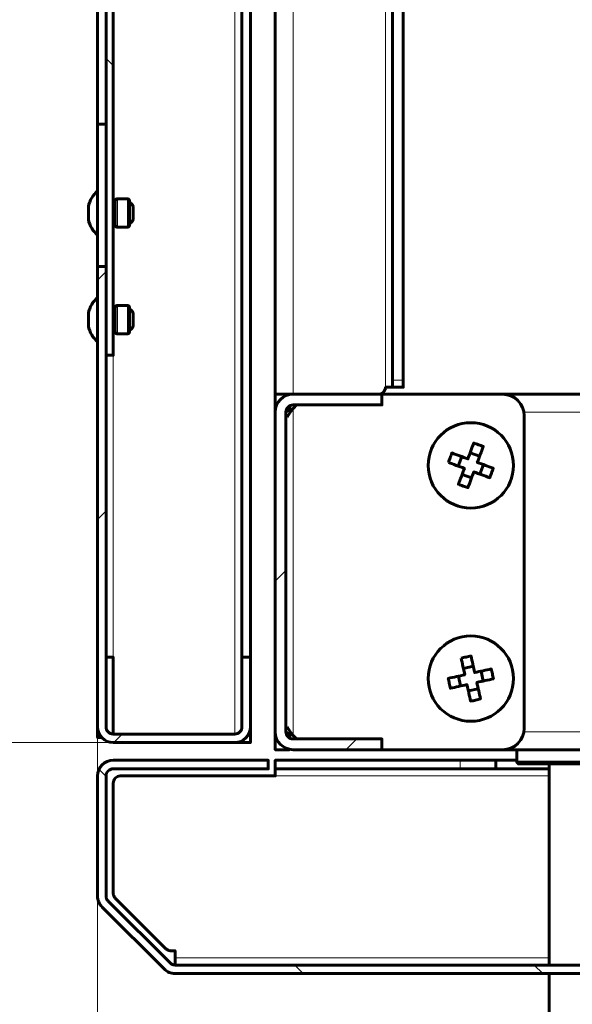
# Model space of a CAD drawing. Units: millimetres. Extents: x 1247.6 to 1259.3, y 1256.6 to 1265.6.
# Drawn here: x 1248.6 to 1249, y 1261.9 to 1262.6 of the extents above; entities that cross this region are included whole.
import ezdxf

# ---------------------------------------------------------------- set-up
doc = ezdxf.new("R2010")
doc.units = ezdxf.units.MM
doc.layers.add('PDF _Геометрия', color=7, linetype='Continuous')

msp = doc.modelspace()

# ---------------------------------------------------------------- linework, layer by layer
at = {"layer": 'PDF _Геометрия', "lineweight": 20}
for points in [[(1248.7685, 1262.33881), (1248.7685, 1263.2581), (1248.7685, 1265.41492)], [(1248.72545, 1264.74931), (1248.72545, 1263.2369), (1248.72545, 1262.0879)], [(1248.83673, 1263.28487), (1248.83673, 1262.34406)], [(1248.63044, 1262.58689), (1248.63569, 1262.58164)], [(1248.63883, 1262.46217), (1248.63883, 1262.46256), (1248.63883, 1262.46442), (1248.63883, 1262.46755), (1248.63883, 1262.47144), (1248.63883, 1262.47552), (1248.63883, 1262.47917), (1248.63883, 1262.48184), (1248.63883, 1262.4831), (1248.63883, 1262.48317)], [(1248.64618, 1262.46217), (1248.64618, 1262.46256), (1248.64618, 1262.46442), (1248.64618, 1262.46755), (1248.64618, 1262.47144), (1248.64618, 1262.47552), (1248.64618, 1262.47917), (1248.64618, 1262.48184), (1248.64618, 1262.4831), (1248.64618, 1262.48317)], [(1248.63044, 1262.42952), (1248.62413, 1262.42321)], [(1248.63883, 1262.38344), (1248.63883, 1262.38431), (1248.63883, 1262.38665), (1248.63883, 1262.39009), (1248.63883, 1262.39412), (1248.63883, 1262.39812), (1248.63883, 1262.40149), (1248.63883, 1262.4037), (1248.63883, 1262.40444)], [(1248.64618, 1262.38344), (1248.64618, 1262.38431), (1248.64618, 1262.38665), (1248.64618, 1262.39009), (1248.64618, 1262.39412), (1248.64618, 1262.39812), (1248.64618, 1262.40149), (1248.64618, 1262.4037), (1248.64618, 1262.40444)], [(1248.63569, 1262.36769), (1248.63569, 1262.14459)], [(1248.84198, 1262.34931), (1248.84986, 1262.34931)], [(1248.7685, 1262.0868), (1248.7685, 1262.32837)], [(1249.17531, 1262.32569), (1248.93887, 1262.32569)], [(1248.63044, 1262.25274), (1248.62413, 1262.24643)], [(1248.76324, 1262.20877), (1248.75537, 1262.20089)], [(1248.62414, 1262.14459), (1248.62414, 1261.0711)], [(1248.62637, 1262.08633), (1248.62413, 1262.08633)], [(1248.64237, 1262.08789), (1248.63608, 1262.0816)], [(1249.17531, 1262.08947), (1248.93887, 1262.08947)], [(1248.63568, 1262.0816), (1247.80524, 1262.0816)], [(1248.81548, 1262.08422), (1248.8076, 1262.07635)], [(1248.89186, 1262.06217), (1248.89186, 1262.06848)], [(1248.62521, 1262.06178), (1248.63044, 1262.05656)], [(1248.95747, 1262.05692), (1248.75537, 1262.05692)], [(1248.95747, 1261.92253), (1248.68141, 1261.92253)], [(1248.7697, 1261.91729), (1248.77601, 1261.91099)], [(1248.94648, 1261.91729), (1248.95278, 1261.91099)]]:
    msp.add_lwpolyline(points, dxfattribs=at)
at = {"layer": 'PDF _Геометрия', "lineweight": 60}
for points in [[(1248.76849, 1262.33881), (1248.76593, 1262.33881), (1248.76348, 1262.33881), (1248.7612, 1262.33881), (1248.75921, 1262.33881), (1248.75759, 1262.33881), (1248.75636, 1262.33881), (1248.75563, 1262.33881), (1248.75536, 1262.33881), (1248.75536, 1263.25201), (1248.75536, 1264.80863), (1248.737, 1264.80863)], [(1248.62414, 1264.74931), (1248.62414, 1263.16984), (1248.62414, 1262.53828), (1248.63043, 1262.53828)], [(1248.737, 1264.74931), (1248.737, 1263.24294), (1248.737, 1262.14459), (1248.737, 1262.09315), (1248.73678, 1262.0909), (1248.73611, 1262.08873), (1248.73505, 1262.08673), (1248.73361, 1262.08498), (1248.73186, 1262.08353), (1248.72986, 1262.08248), (1248.7277, 1262.08181), (1248.72545, 1262.08159), (1248.72648, 1262.08159), (1248.72746, 1262.08159), (1248.72836, 1262.08159), (1248.72916, 1262.08159), (1248.72981, 1262.08159), (1248.7303, 1262.08159), (1248.7306, 1262.08159), (1248.7307, 1262.08159)], [(1248.84199, 1263.2866), (1248.84199, 1262.34931), (1248.84199, 1262.34828), (1248.84199, 1262.3473), (1248.84199, 1262.3464), (1248.84199, 1262.3456), (1248.84199, 1262.34495), (1248.84199, 1262.34447), (1248.84199, 1262.34416), (1248.84199, 1262.34406), (1248.84985, 1262.34406), (1248.84985, 1262.34416), (1248.84985, 1262.34447), (1248.84985, 1262.34495), (1248.84985, 1262.3456), (1248.84985, 1262.3464), (1248.84985, 1262.3473), (1248.84985, 1262.34828), (1248.84985, 1262.34931), (1248.84985, 1263.28922)], [(1248.7307, 1263.23967), (1248.7307, 1262.14459)], [(1248.63568, 1263.17906), (1248.63568, 1262.36769), (1248.63043, 1262.36769), (1248.63043, 1263.17494)], [(1248.62414, 1262.4333), (1248.62414, 1262.53828)], [(1248.62414, 1262.48905), (1248.62291, 1262.48787), (1248.62178, 1262.4866), (1248.62075, 1262.48524), (1248.61984, 1262.48381), (1248.61903, 1262.48233), (1248.61834, 1262.48077), (1248.61777, 1262.47917), (1248.61734, 1262.47752), (1248.61734, 1262.47749), (1248.61734, 1262.47691), (1248.61734, 1262.47567), (1248.61734, 1262.47399), (1248.61734, 1262.4721), (1248.61734, 1262.4703), (1248.61734, 1262.46885), (1248.61734, 1262.46799), (1248.61734, 1262.46781), (1248.61777, 1262.46617), (1248.61834, 1262.46458), (1248.61903, 1262.46302), (1248.61984, 1262.46152), (1248.62075, 1262.46009), (1248.62178, 1262.45874), (1248.62291, 1262.45747), (1248.62414, 1262.4563)], [(1248.63725, 1262.48108), (1248.63568, 1262.48108)], [(1248.64775, 1262.46483), (1248.6482, 1262.46508), (1248.64863, 1262.46537), (1248.649, 1262.46569), (1248.64936, 1262.46606), (1248.64968, 1262.46647), (1248.64996, 1262.46688), (1248.6502, 1262.46734), (1248.65038, 1262.46781), (1248.65038, 1262.46799), (1248.65038, 1262.46885), (1248.65038, 1262.4703), (1248.65038, 1262.4721), (1248.65038, 1262.47399), (1248.65038, 1262.47567), (1248.65038, 1262.47691), (1248.65038, 1262.47749), (1248.65038, 1262.47752), (1248.6502, 1262.47801), (1248.64996, 1262.47845), (1248.64968, 1262.47888), (1248.64936, 1262.47928), (1248.649, 1262.47965), (1248.64863, 1262.47998), (1248.6482, 1262.48027), (1248.64775, 1262.48052)], [(1248.63568, 1262.46427), (1248.63725, 1262.46427)], [(1248.62724, 1262.08527), (1248.62414, 1262.08527), (1248.62414, 1262.08528), (1248.62414, 1262.08535), (1248.62414, 1262.08545), (1248.62414, 1262.08558), (1248.62414, 1262.08573), (1248.62414, 1262.08592), (1248.62414, 1262.08612), (1248.62414, 1262.08631), (1248.62414, 1262.09315), (1248.62414, 1262.4333), (1248.63043, 1262.4333), (1248.63043, 1262.09315), (1248.63053, 1262.09212), (1248.63084, 1262.09113), (1248.63132, 1262.09023), (1248.63198, 1262.08944), (1248.63277, 1262.08878), (1248.63367, 1262.0883), (1248.63466, 1262.08799), (1248.63568, 1262.0879), (1248.72545, 1262.0879), (1248.72648, 1262.08799), (1248.72746, 1262.0883), (1248.72836, 1262.08878), (1248.72916, 1262.08944), (1248.72981, 1262.09023), (1248.7303, 1262.09113), (1248.7306, 1262.09212), (1248.7307, 1262.09315), (1248.7307, 1262.14459), (1248.737, 1262.14459)], [(1248.62414, 1262.41031), (1248.62291, 1262.40913), (1248.62178, 1262.40787), (1248.62075, 1262.40651), (1248.61984, 1262.40508), (1248.61903, 1262.40359), (1248.61834, 1262.40203), (1248.61777, 1262.40042), (1248.61734, 1262.39878), (1248.61734, 1262.39845), (1248.61734, 1262.39742), (1248.61734, 1262.39587), (1248.61734, 1262.39402), (1248.61734, 1262.39216), (1248.61734, 1262.39056), (1248.61734, 1262.38948), (1248.61734, 1262.38908), (1248.61777, 1262.38744), (1248.61834, 1262.38583), (1248.61903, 1262.38428), (1248.61984, 1262.38278), (1248.62075, 1262.38135), (1248.62178, 1262.38001), (1248.62291, 1262.37873), (1248.62414, 1262.37755)], [(1248.63725, 1262.40233), (1248.63568, 1262.40233)], [(1248.64775, 1262.38608), (1248.6482, 1262.38633), (1248.64863, 1262.38662), (1248.649, 1262.38695), (1248.64936, 1262.38733), (1248.64968, 1262.38772), (1248.64996, 1262.38815), (1248.6502, 1262.3886), (1248.65038, 1262.38908), (1248.65038, 1262.38948), (1248.65038, 1262.39056), (1248.65038, 1262.39216), (1248.65038, 1262.39402), (1248.65038, 1262.39587), (1248.65038, 1262.39742), (1248.65038, 1262.39845), (1248.65038, 1262.39878), (1248.6502, 1262.39926), (1248.64996, 1262.39972), (1248.64968, 1262.40015), (1248.64936, 1262.40053), (1248.649, 1262.40091), (1248.64863, 1262.40124), (1248.6482, 1262.40153), (1248.64775, 1262.40178)], [(1248.63568, 1262.38553), (1248.63725, 1262.38553)], [(1248.83149, 1262.33881), (1248.8325, 1262.33891), (1248.83349, 1262.33922), (1248.83441, 1262.3397), (1248.8352, 1262.34035), (1248.83585, 1262.34115), (1248.83634, 1262.34205), (1248.83663, 1262.34303), (1248.83674, 1262.34406), (1248.83775, 1262.34406), (1248.83874, 1262.34406), (1248.83966, 1262.34406), (1248.84045, 1262.34406), (1248.8411, 1262.34406), (1248.84159, 1262.34406), (1248.84188, 1262.34406), (1248.84199, 1262.34406)], [(1248.75536, 1262.08947), (1248.75536, 1262.32569), (1248.75563, 1262.32824), (1248.75636, 1262.33072), (1248.75759, 1262.33298), (1248.75921, 1262.33497), (1248.7612, 1262.3366), (1248.76348, 1262.33781), (1248.76593, 1262.33856), (1248.76849, 1262.33881), (1248.83411, 1262.33881), (1248.83411, 1262.33094), (1248.76849, 1262.33094), (1248.76746, 1262.33084), (1248.76649, 1262.33053), (1248.76557, 1262.33005), (1248.76478, 1262.3294), (1248.76413, 1262.3286), (1248.76364, 1262.3277), (1248.76335, 1262.32672), (1248.76324, 1262.32569), (1248.76324, 1262.08947), (1248.76335, 1262.08845), (1248.76364, 1262.08747), (1248.76413, 1262.08655), (1248.76478, 1262.08576), (1248.76557, 1262.0851), (1248.76649, 1262.08462), (1248.76746, 1262.08433), (1248.76849, 1262.08422), (1248.83411, 1262.08422), (1248.83411, 1262.07634), (1248.76849, 1262.07634), (1248.76593, 1262.0766), (1248.76348, 1262.07734), (1248.7612, 1262.07856), (1248.75921, 1262.08019), (1248.75759, 1262.08217), (1248.75636, 1262.08445), (1248.75563, 1262.08691), (1248.75536, 1262.08947), (1248.75536, 1262.08931), (1248.75536, 1262.08567), (1248.75536, 1262.08249), (1248.75536, 1262.07988), (1248.75536, 1262.07794), (1248.75536, 1262.07674), (1248.75536, 1262.07634), (1248.76324, 1262.07634), (1248.76586, 1262.07634), (1248.76586, 1262.0766)], [(1248.75536, 1262.33881), (1248.75536, 1262.33094)], [(1248.76324, 1262.33772), (1248.76324, 1262.33881)], [(1248.76586, 1262.33855), (1248.76586, 1262.33856), (1248.76586, 1262.33881)], [(1248.83411, 1262.07634), (1248.92335, 1262.07634), (1248.92642, 1262.07665), (1248.92938, 1262.07755), (1248.9321, 1262.07899), (1248.93449, 1262.08095), (1248.93645, 1262.08334), (1248.93789, 1262.08606), (1248.9388, 1262.08902), (1248.9391, 1262.09209), (1248.9391, 1262.32306), (1248.9388, 1262.32613), (1248.93789, 1262.32909), (1248.93645, 1262.33181), (1248.93449, 1262.3342), (1248.9321, 1262.33616), (1248.92938, 1262.33762), (1248.92642, 1262.33851), (1248.92335, 1262.33881), (1248.83411, 1262.33881)], [(1249.17532, 1262.33881), (1248.92335, 1262.33881)], [(1248.75646, 1262.33094), (1248.75536, 1262.33094), (1248.75536, 1262.32937), (1248.75536, 1262.32762), (1248.75536, 1262.3257), (1248.75536, 1262.32569)], [(1248.7641, 1262.32198), (1248.76599, 1262.32517), (1248.76849, 1262.32837), (1248.76527, 1262.32677), (1248.76324, 1262.3257)], [(1248.76586, 1262.3271), (1248.76586, 1262.32824), (1248.76586, 1262.33023)], [(1248.77106, 1262.33094), (1248.76849, 1262.32837)], [(1248.76849, 1262.32836), (1248.76849, 1262.32836)], [(1248.89302, 1262.29277), (1248.89043, 1262.28578)], [(1248.90618, 1262.29302), (1248.89918, 1262.29562)], [(1248.90643, 1262.27987), (1248.90902, 1262.28685)], [(1248.89327, 1262.27962), (1248.90027, 1262.27702)], [(1248.63043, 1262.14459), (1248.63053, 1262.14459), (1248.63084, 1262.14459), (1248.63132, 1262.14459), (1248.63198, 1262.14459), (1248.63277, 1262.14459), (1248.63367, 1262.14459), (1248.63466, 1262.14459), (1248.63568, 1262.14459), (1248.63568, 1262.0879)], [(1248.90153, 1262.13797), (1248.89425, 1262.13637)], [(1248.8906, 1262.13065), (1248.8922, 1262.12337)], [(1248.90885, 1262.12703), (1248.90725, 1262.13431)], [(1248.89792, 1262.1197), (1248.9052, 1262.12131)], [(1248.72545, 1262.08159), (1248.63568, 1262.08159), (1248.63343, 1262.08181), (1248.63127, 1262.08248), (1248.62927, 1262.08353), (1248.62752, 1262.08498), (1248.62609, 1262.08673), (1248.62502, 1262.08873), (1248.62436, 1262.0909), (1248.62414, 1262.09315)], [(1248.7307, 1262.08285), (1248.7307, 1262.08159), (1248.737, 1262.08159), (1248.737, 1262.09315)], [(1248.76324, 1262.08945), (1248.76527, 1262.0884), (1248.76849, 1262.08678), (1248.76599, 1262.08998), (1248.7641, 1262.09319)], [(1248.76586, 1262.08492), (1248.76586, 1262.08691), (1248.76586, 1262.08806)], [(1248.76849, 1262.08679), (1248.76849, 1262.08679)], [(1248.76849, 1262.08678), (1248.77106, 1262.08422)], [(1248.76324, 1262.07744), (1248.76324, 1262.07674), (1248.76324, 1262.07634)], [(1249.90707, 1262.07634), (1248.92335, 1262.07634)], [(1248.93359, 1262.07634), (1248.93359, 1262.06716), (1248.93489, 1262.06584), (1248.93584, 1262.06584), (1248.93861, 1262.06584), (1248.94313, 1262.06584), (1248.9492, 1262.06584), (1248.95659, 1262.06584), (1248.96503, 1262.06584), (1248.9742, 1262.06584), (1248.98371, 1262.06584), (1248.99324, 1262.06584), (1249.00239, 1262.06584), (1249.01084, 1262.06584), (1249.01824, 1262.06584), (1249.02431, 1262.06584), (1249.02882, 1262.06584), (1249.0316, 1262.06584), (1249.03253, 1262.06584), (1249.03385, 1262.06716), (1249.03385, 1262.07634)], [(1249.80759, 1261.91728), (1248.68141, 1261.91728), (1248.68089, 1261.91731), (1248.68039, 1261.9174), (1248.67989, 1261.91752), (1248.67941, 1261.91769), (1248.67893, 1261.91791), (1248.6785, 1261.91817), (1248.67809, 1261.91848), (1248.6777, 1261.91883), (1248.63198, 1261.96456), (1248.63163, 1261.96494), (1248.63132, 1261.96535), (1248.63106, 1261.9658), (1248.63084, 1261.96626), (1248.63066, 1261.96674), (1248.63053, 1261.96724), (1248.63046, 1261.96776), (1248.63043, 1261.96827), (1248.63043, 1262.05692), (1248.63053, 1262.05795), (1248.63084, 1262.05894), (1248.63132, 1262.05984), (1248.63198, 1262.06063), (1248.63277, 1262.06128), (1248.63367, 1262.06177), (1248.63466, 1262.06208), (1248.63568, 1262.06217), (1248.75011, 1262.06217), (1248.75011, 1262.06847), (1248.63568, 1262.06847), (1248.63343, 1262.06824), (1248.63127, 1262.06759), (1248.62927, 1262.06652), (1248.62752, 1262.06509), (1248.62609, 1262.06334), (1248.62502, 1262.06134), (1248.62436, 1262.05917), (1248.62414, 1262.05692), (1248.62414, 1261.96827), (1248.6242, 1261.96713), (1248.62436, 1261.96602), (1248.62463, 1261.96491), (1248.62502, 1261.96385), (1248.6255, 1261.96283), (1248.62609, 1261.96185), (1248.62675, 1261.96094), (1248.62752, 1261.9601), (1248.67325, 1261.91437), (1248.67409, 1261.91362), (1248.675, 1261.91294), (1248.67598, 1261.91235), (1248.67699, 1261.91187), (1248.67806, 1261.91149), (1248.67916, 1261.91122), (1248.68028, 1261.91105), (1248.68141, 1261.91099), (1249.80207, 1261.91099)], [(1248.93359, 1262.06847), (1248.93345, 1262.06847), (1248.92689, 1262.06847), (1248.92206, 1262.06847), (1248.9191, 1262.06847), (1248.9181, 1262.06847)], [(1248.93359, 1262.06716), (1248.93455, 1262.06716), (1248.93741, 1262.06716), (1248.94203, 1262.06716), (1248.94827, 1262.06716), (1248.95586, 1262.06716), (1248.96453, 1262.06716), (1248.97393, 1262.06716), (1248.98371, 1262.06716), (1248.99349, 1262.06716), (1249.00291, 1262.06716), (1249.01157, 1262.06716), (1249.01917, 1262.06716), (1249.02539, 1262.06716), (1249.03003, 1262.06716), (1249.03288, 1262.06716), (1249.03385, 1262.06716)], [(1248.95748, 1262.06584), (1248.95748, 1261.91728)], [(1248.75536, 1262.06217), (1248.75536, 1262.06208), (1248.75536, 1262.06177), (1248.75536, 1262.06128), (1248.75536, 1262.06063), (1248.75536, 1262.05984), (1248.75536, 1262.05894), (1248.75536, 1262.05795), (1248.75536, 1262.05692), (1248.64093, 1262.05692), (1248.63991, 1262.05683), (1248.63892, 1262.05652), (1248.63802, 1262.05603), (1248.63723, 1262.05538), (1248.63657, 1262.05459), (1248.63609, 1262.05369), (1248.63578, 1262.0527), (1248.63568, 1262.05167), (1248.63568, 1261.97044), (1248.63571, 1261.96992), (1248.63578, 1261.96942), (1248.63591, 1261.96892), (1248.63609, 1261.96844), (1248.63631, 1261.96797), (1248.63657, 1261.96752), (1248.63688, 1261.96712), (1248.63723, 1261.96673), (1248.67463, 1261.92933), (1248.675, 1261.92898), (1248.67542, 1261.92867), (1248.67586, 1261.92841), (1248.67632, 1261.92819), (1248.67681, 1261.92802), (1248.67731, 1261.9279), (1248.67782, 1261.92781), (1248.67834, 1261.92778), (1248.68141, 1261.92778), (1248.68141, 1261.92253), (1248.68141, 1261.92152), (1248.68141, 1261.92053), (1248.68141, 1261.91962), (1248.68141, 1261.91883), (1248.68141, 1261.91817), (1248.68141, 1261.91769), (1248.68141, 1261.9174), (1248.68141, 1261.91728)], [(1248.95748, 1262.06217), (1248.95091, 1262.06217), (1248.94155, 1262.06217), (1248.93345, 1262.06217), (1248.92689, 1262.06217), (1248.92206, 1262.06217), (1248.9191, 1262.06217), (1248.9181, 1262.06217)], [(1248.95748, 1261.91099), (1248.95748, 1261.82176)]]:
    msp.add_lwpolyline(points, dxfattribs=at)
for points in [[(1248.63725, 1262.48159), (1248.63725, 1262.48153), (1248.63725, 1262.48047), (1248.63725, 1262.4782), (1248.63725, 1262.47509), (1248.63725, 1262.47163), (1248.63725, 1262.46831), (1248.63725, 1262.46566), (1248.63725, 1262.46408), (1248.63725, 1262.46374), (1248.6373, 1262.46344), (1248.63738, 1262.46315), (1248.63753, 1262.46287), (1248.63773, 1262.46263), (1248.63796, 1262.46244), (1248.63823, 1262.4623), (1248.63853, 1262.4622), (1248.63884, 1262.46217), (1248.64618, 1262.46217), (1248.64649, 1262.4622), (1248.64678, 1262.4623), (1248.64706, 1262.46244), (1248.6473, 1262.46263), (1248.64749, 1262.46287), (1248.64764, 1262.46315), (1248.64773, 1262.46344), (1248.64775, 1262.46374), (1248.64775, 1262.46408), (1248.64775, 1262.46566), (1248.64775, 1262.46831), (1248.64775, 1262.47163), (1248.64775, 1262.47509), (1248.64775, 1262.4782), (1248.64775, 1262.48047), (1248.64775, 1262.48153), (1248.64775, 1262.48159), (1248.64773, 1262.4819), (1248.64764, 1262.4822), (1248.64749, 1262.48247), (1248.6473, 1262.48272), (1248.64706, 1262.48291), (1248.64678, 1262.48305), (1248.64649, 1262.48315), (1248.64618, 1262.48317), (1248.63884, 1262.48317), (1248.63853, 1262.48315), (1248.63823, 1262.48305), (1248.63796, 1262.48291), (1248.63773, 1262.48272), (1248.63753, 1262.48247), (1248.63738, 1262.4822), (1248.6373, 1262.4819)], [(1248.63725, 1262.40285), (1248.63725, 1262.40224), (1248.63725, 1262.40035), (1248.63725, 1262.39749), (1248.63725, 1262.39409), (1248.63725, 1262.39066), (1248.63725, 1262.38774), (1248.63725, 1262.38574), (1248.63725, 1262.38501), (1248.6373, 1262.3847), (1248.63738, 1262.38441), (1248.63753, 1262.38413), (1248.63773, 1262.3839), (1248.63796, 1262.3837), (1248.63823, 1262.38355), (1248.63853, 1262.38347), (1248.63884, 1262.38344), (1248.64618, 1262.38344), (1248.64649, 1262.38347), (1248.64678, 1262.38355), (1248.64706, 1262.3837), (1248.6473, 1262.3839), (1248.64749, 1262.38413), (1248.64764, 1262.38441), (1248.64773, 1262.3847), (1248.64775, 1262.38501), (1248.64775, 1262.38574), (1248.64775, 1262.38774), (1248.64775, 1262.39066), (1248.64775, 1262.39409), (1248.64775, 1262.39749), (1248.64775, 1262.40035), (1248.64775, 1262.40224), (1248.64775, 1262.40285), (1248.64773, 1262.40316), (1248.64764, 1262.40345), (1248.64749, 1262.40373), (1248.6473, 1262.40397), (1248.64706, 1262.40416), (1248.64678, 1262.40431), (1248.64649, 1262.4044), (1248.64618, 1262.40442), (1248.63884, 1262.40442), (1248.63853, 1262.4044), (1248.63823, 1262.40431), (1248.63796, 1262.40416), (1248.63773, 1262.40397), (1248.63753, 1262.40373), (1248.63738, 1262.40345), (1248.6373, 1262.40316)], [(1248.88321, 1262.28845), (1248.8835, 1262.28934), (1248.88381, 1262.29022), (1248.88413, 1262.29109), (1248.88445, 1262.29198), (1248.88477, 1262.29284), (1248.8851, 1262.29372), (1248.88545, 1262.29459), (1248.8858, 1262.29545), (1248.88723, 1262.29492), (1248.88867, 1262.29438), (1248.89013, 1262.29384), (1248.89159, 1262.2933), (1248.89306, 1262.29276), (1248.89455, 1262.29222), (1248.89603, 1262.29166), (1248.89753, 1262.2911), (1248.89807, 1262.2926), (1248.89863, 1262.29409), (1248.89917, 1262.29556), (1248.89973, 1262.29705), (1248.90027, 1262.29851), (1248.9008, 1262.29997), (1248.90134, 1262.30141), (1248.90186, 1262.30284), (1248.90274, 1262.30253), (1248.90363, 1262.30223), (1248.9045, 1262.30192), (1248.90538, 1262.3016), (1248.90625, 1262.30127), (1248.90713, 1262.30094), (1248.90799, 1262.3006), (1248.90885, 1262.30026), (1248.90832, 1262.29883), (1248.9078, 1262.29738), (1248.90725, 1262.29592), (1248.90671, 1262.29445), (1248.90617, 1262.29298), (1248.90561, 1262.29151), (1248.90507, 1262.29001), (1248.90452, 1262.28852), (1248.906, 1262.28797), (1248.90749, 1262.28742), (1248.90898, 1262.28687), (1248.91045, 1262.28633), (1248.91192, 1262.28578), (1248.91336, 1262.28524), (1248.91481, 1262.28472), (1248.91624, 1262.28419), (1248.91595, 1262.2833), (1248.91564, 1262.28242), (1248.91532, 1262.28155), (1248.915, 1262.28066), (1248.91468, 1262.2798), (1248.91435, 1262.27892), (1248.914, 1262.27805), (1248.91366, 1262.27719), (1248.91223, 1262.27772), (1248.91078, 1262.27826), (1248.90932, 1262.2788), (1248.90786, 1262.27934), (1248.90639, 1262.27988), (1248.90491, 1262.28042), (1248.90342, 1262.28098), (1248.90193, 1262.28153), (1248.90138, 1262.28003), (1248.90082, 1262.27855), (1248.90028, 1262.27708), (1248.89974, 1262.27559), (1248.8992, 1262.27413), (1248.89866, 1262.27267), (1248.89811, 1262.27123), (1248.89759, 1262.2698), (1248.89671, 1262.2701), (1248.89582, 1262.27041), (1248.89495, 1262.27072), (1248.89407, 1262.27103), (1248.8932, 1262.27137), (1248.89232, 1262.2717), (1248.89146, 1262.27203), (1248.8906, 1262.27238), (1248.89113, 1262.27381), (1248.89166, 1262.27526), (1248.8922, 1262.27672), (1248.89274, 1262.27819), (1248.89328, 1262.27966), (1248.89384, 1262.28113), (1248.89439, 1262.28263), (1248.89493, 1262.28412), (1248.89345, 1262.28467), (1248.89196, 1262.28522), (1248.89048, 1262.28577), (1248.889, 1262.28631), (1248.88753, 1262.28685), (1248.88609, 1262.2874), (1248.88464, 1262.28792)], [(1248.8926, 1262.1439), (1248.8935, 1262.14412), (1248.89441, 1262.14434), (1248.89532, 1262.14455), (1248.89623, 1262.14476), (1248.89714, 1262.14495), (1248.89806, 1262.14513), (1248.89896, 1262.14531), (1248.89988, 1262.14549), (1248.90021, 1262.14401), (1248.90055, 1262.14251), (1248.90088, 1262.14098), (1248.90121, 1262.13947), (1248.90155, 1262.13792), (1248.90188, 1262.13638), (1248.90223, 1262.13484), (1248.90257, 1262.13328), (1248.90411, 1262.13362), (1248.90567, 1262.13397), (1248.90721, 1262.1343), (1248.90875, 1262.13463), (1248.91027, 1262.13498), (1248.91178, 1262.1353), (1248.9133, 1262.13563), (1248.91478, 1262.13597), (1248.915, 1262.13506), (1248.91523, 1262.13416), (1248.91543, 1262.13324), (1248.91564, 1262.13234), (1248.91584, 1262.13142), (1248.91603, 1262.13051), (1248.91621, 1262.1296), (1248.91638, 1262.12869), (1248.91489, 1262.12835), (1248.91339, 1262.12802), (1248.91188, 1262.12769), (1248.91035, 1262.12735), (1248.90881, 1262.12702), (1248.90727, 1262.12669), (1248.90573, 1262.12634), (1248.90417, 1262.12599), (1248.9045, 1262.12445), (1248.90485, 1262.1229), (1248.90518, 1262.12135), (1248.90553, 1262.11981), (1248.90586, 1262.1183), (1248.9062, 1262.11677), (1248.90652, 1262.11527), (1248.90685, 1262.11378), (1248.90595, 1262.11356), (1248.90505, 1262.11334), (1248.90413, 1262.11313), (1248.90323, 1262.11292), (1248.90231, 1262.11273), (1248.90139, 1262.11253), (1248.90049, 1262.11235), (1248.89957, 1262.11219), (1248.89924, 1262.11367), (1248.89891, 1262.11517), (1248.89857, 1262.11669), (1248.89824, 1262.11822), (1248.89791, 1262.11976), (1248.89757, 1262.1213), (1248.89723, 1262.12284), (1248.89689, 1262.1244), (1248.89534, 1262.12406), (1248.89378, 1262.12372), (1248.89224, 1262.12338), (1248.89071, 1262.12303), (1248.88918, 1262.1227), (1248.88767, 1262.12237), (1248.88616, 1262.12205), (1248.88467, 1262.12172), (1248.88445, 1262.12262), (1248.88423, 1262.12352), (1248.88402, 1262.12444), (1248.88381, 1262.12534), (1248.88361, 1262.12626), (1248.88343, 1262.12716), (1248.88324, 1262.12808), (1248.88307, 1262.12899), (1248.88456, 1262.12933), (1248.88606, 1262.12966), (1248.88759, 1262.12998), (1248.8891, 1262.13033), (1248.89064, 1262.13066), (1248.89218, 1262.13099), (1248.89373, 1262.13134), (1248.89528, 1262.13167), (1248.89495, 1262.13323), (1248.8946, 1262.13478), (1248.89427, 1262.13633), (1248.89393, 1262.13785), (1248.89359, 1262.13938), (1248.89325, 1262.1409), (1248.89293, 1262.14241)], [(1248.75536, 1262.06217), (1248.75536, 1262.06847), (1248.89185, 1262.06847), (1248.89698, 1262.06847), (1248.90189, 1262.06847), (1248.90643, 1262.06847), (1248.91041, 1262.06847), (1248.91367, 1262.06847), (1248.9161, 1262.06847), (1248.9176, 1262.06847), (1248.9181, 1262.06847), (1248.9181, 1262.06217), (1248.9176, 1262.06217), (1248.9161, 1262.06217), (1248.91367, 1262.06217), (1248.91041, 1262.06217), (1248.90643, 1262.06217), (1248.90189, 1262.06217), (1248.89698, 1262.06217), (1248.89185, 1262.06217)]]:
    msp.add_lwpolyline(points, close=True, dxfattribs=at)
for centre in [(1248.89973, 1262.28632), (1248.89972, 1262.12884)]:
    msp.add_circle(centre, 0.0315, dxfattribs=at)

doc.saveas('drawing.dxf')
